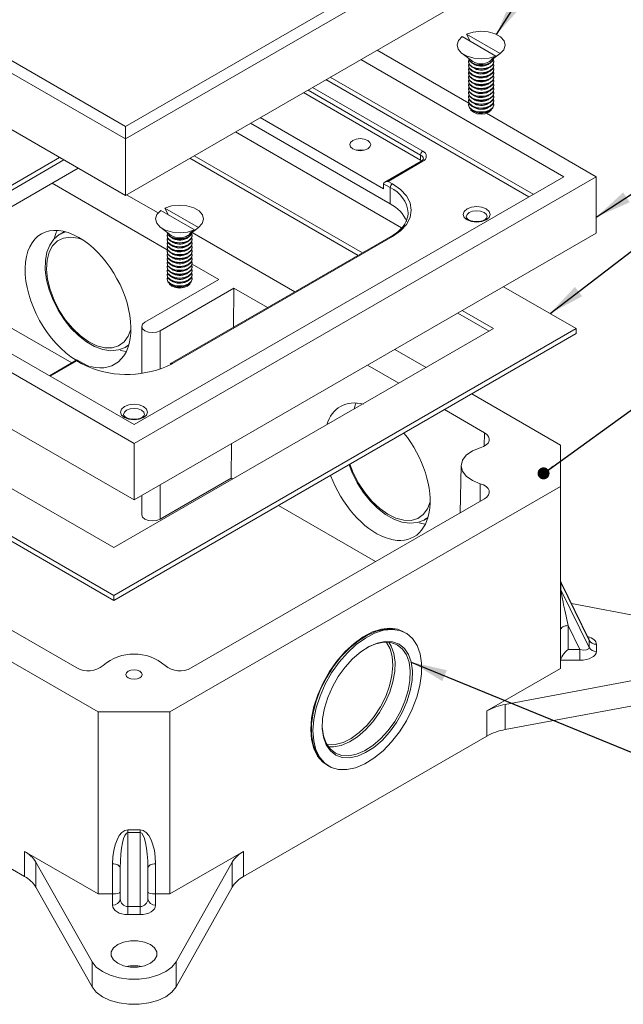
# Model space of a CAD drawing. Units: inches. Extents: x 0.3 to 21.8, y 0.2 to 16.9.
# Drawn here: x 14.8 to 17.4, y 7.1 to 11.3 of the extents above; entities that cross this region are included whole.
import ezdxf

# ---------------------------------------------------------------- set-up
doc = ezdxf.new("R2010")
doc.units = ezdxf.units.IN
doc.header["$MEASUREMENT"] = 0
doc.layers.add('DIM', color=5, linetype='Continuous')
doc.dimstyles.new('SLDDIMSTYLE0', dxfattribs={"dimtxt": 0.156, "dimasz": 0.156, "dimexe": 0, "dimexo": 0.0625, "dimgap": 0.039, "dimtad": 0, "dimtih": 1, "dimtoh": 1, "dimdec": 0, "dimzin": 0, "dimdsep": 46, "dimtxsty": 'Standard', "dimsah": 1, "dimcen": 0.09, "dimadec": 0, "dimazin": 0, "dimtfac": 1, "dimtdec": 0, "dimtofl": 0, "dimtmove": 0, "dimatfit": 3, "dimfxl": 0, "dimtolj": 1, "dimtzin": 0, "dimarcsym": 0})
doc.dimstyles.new('SLDDIMSTYLE6', dxfattribs={"dimtxt": 0.052, "dimasz": 0.052, "dimexe": 0, "dimexo": 0.0625, "dimgap": 0.013, "dimtad": 0, "dimtih": 1, "dimtoh": 1, "dimdec": 0, "dimzin": 0, "dimdsep": 46, "dimtxsty": 'Standard', "dimblk1": 'DOT', "dimblk2": 'DOT', "dimsah": 1, "dimcen": 0.09, "dimadec": 0, "dimazin": 0, "dimtfac": 1, "dimtdec": 0, "dimtofl": 0, "dimtmove": 0, "dimatfit": 3, "dimldrblk": 'DOT', "dimfxl": 0, "dimtolj": 1, "dimtzin": 0, "dimarcsym": 0})

# ---------------------------------------------------------------- blocks, each defined once
blk = doc.blocks.new('_DOT')
at = {"color": 0, "linetype": 'ByBlock', "lineweight": -2}
blk.add_line((-0.5, 0), (-1, 0), dxfattribs=at)
at = {"color": 0, "linetype": 'ByBlock', "const_width": 0.5}
blk.add_lwpolyline([(-0.25, 0, 1), (0.25, 0, 1)], format="xyb", close=True, dxfattribs=at)

msp = doc.modelspace()

# ---------------------------------------------------------------- linework, layer by layer
at = {"color": 7, "linetype": 'Continuous', "lineweight": 15}
for p, q in [((12.3364, 12.5601), (15.2356, 10.8865)), ((15.2356, 10.832), (12.2893, 12.5329)), ((12.2893, 12.2879), (15.2356, 10.5871)), ((15.2356, 10.8865), (17.2673, 12.0594)), ((17.3145, 12.0322), (15.2356, 10.832)), ((15.2356, 10.5871), (17.3145, 11.7872)), ((16.6953, 11.2758), (16.8413, 11.1915)), ((16.7299, 11.2558), (16.7137, 11.2864)), ((16.8596, 11.2022), (16.7137, 11.2864)), ((12.327, 11.2127), (15.2733, 9.5118)), ((12.4684, 11.2127), (15.2733, 9.5935)), ((16.7242, 10.9874), (16.3266, 11.2169)), ((16.6954, 11.2021), (16.7412, 11.1682)), ((16.8138, 11.1682), (16.8367, 11.1851)), ((16.8596, 11.2022), (16.8389, 11.1869)), ((17.1353, 10.6684), (16.2559, 11.1761)), ((16.7228, 11.1675), (16.7228, 11.1654)), ((16.7228, 11.1505), (16.7228, 11.1484)), ((16.8082, 11.1551), (16.8129, 11.1584)), ((16.8322, 11.1654), (16.8322, 11.1675)), ((16.8322, 11.1484), (16.8322, 11.1505)), ((16.1239, 11.0999), (17.0033, 10.5922)), ((16.7228, 11.1335), (16.7228, 11.1314)), ((16.7228, 11.1165), (16.7228, 11.1144)), ((16.7228, 11.0995), (16.7228, 11.0973)), ((16.8082, 11.1381), (16.8129, 11.1414)), ((16.8082, 11.1211), (16.8129, 11.1243)), ((16.8082, 11.1041), (16.8129, 11.1073)), ((16.8322, 11.1314), (16.8322, 11.1335)), ((16.8322, 11.1144), (16.8322, 11.1165)), ((16.8322, 11.0973), (16.8322, 11.0995)), ((16.9844, 10.5813), (16.105, 11.089)), ((16.7228, 11.0825), (16.7228, 11.0803)), ((16.7228, 11.0655), (16.7228, 11.0633)), ((16.8082, 11.0871), (16.8129, 11.0903)), ((16.8082, 11.0701), (16.8129, 11.0733)), ((16.8082, 11.0531), (16.8129, 11.0563)), ((16.8322, 11.0803), (16.8322, 11.0825)), ((16.8322, 11.0633), (16.8322, 11.0655)), ((16.0084, 11.0332), (16.5154, 10.7405)), ((16.5154, 10.7623), (16.0272, 11.0441)), ((16.0461, 11.055), (16.5248, 10.7786)), ((16.7228, 11.0484), (16.7228, 11.0463)), ((16.7228, 11.0314), (16.7228, 11.0293)), ((16.7228, 11.0144), (16.7228, 11.0123)), ((16.8082, 11.036), (16.8129, 11.0393)), ((16.8082, 11.019), (16.8129, 11.0223)), ((16.8322, 11.0463), (16.8322, 11.0484)), ((16.8322, 11.0293), (16.8322, 11.0314)), ((16.8322, 11.0123), (16.8322, 11.0144)), ((16.7228, 10.9974), (16.7228, 10.9953)), ((16.7228, 10.9804), (16.7228, 10.9783)), ((16.8082, 11.002), (16.8129, 11.0053)), ((16.8082, 10.985), (16.8129, 10.9883)), ((16.8082, 10.968), (16.8129, 10.9712)), ((16.8322, 10.9953), (16.8322, 10.9974)), ((16.8322, 10.9783), (16.8322, 10.9804)), ((12.327, 10.9677), (15.2733, 9.2669)), ((17.2767, 10.6684), (16.8011, 10.943)), ((16.8082, 10.951), (16.8129, 10.9542)), ((15.2356, 10.8865), (15.2356, 10.832)), ((15.7774, 10.8999), (16.3834, 10.55)), ((16.3551, 10.6153), (15.8198, 10.9244)), ((15.7125, 10.8624), (16.4327, 10.4467)), ((15.2356, 10.832), (15.2356, 10.5871)), ((15.5334, 10.759), (16.2628, 10.3379)), ((16.5154, 10.7405), (16.5154, 10.7623)), ((14.4224, 10.4466), (14.9507, 10.7516)), ((14.9695, 10.7407), (14.4318, 10.4303)), ((15.5145, 10.7481), (16.2439, 10.327)), ((16.5182, 10.7357), (16.3607, 10.6448)), ((16.5248, 10.7351), (16.374, 10.648)), ((16.5154, 10.7405), (16.5203, 10.7371)), ((14.4318, 10.3595), (15.0308, 10.7053)), ((15.4174, 10.3517), (14.9178, 10.6401)), ((15.2733, 9.5118), (17.2767, 10.6684)), ((15.2733, 9.5935), (17.1353, 10.6684)), ((16.3834, 10.6208), (16.3551, 10.6371)), ((16.3551, 10.6153), (16.3551, 10.6371)), ((16.374, 10.648), (16.3929, 10.6371)), ((17.2767, 10.6684), (17.2767, 10.4234)), ((15.3777, 10.5113), (15.241, 10.5902)), ((16.3834, 10.55), (16.3834, 10.6208)), ((15.3887, 10.5215), (15.5346, 10.4372)), ((15.4232, 10.5015), (15.4071, 10.5321)), ((15.553, 10.4478), (15.4071, 10.5321)), ((16.4614, 10.5074), (16.4615, 10.5119)), ((15.1861, 8.8532), (12.4142, 10.4533)), ((15.1861, 8.8314), (12.4142, 10.4316)), ((15.1861, 9.06), (12.7725, 10.4533)), ((14.9717, 10.4307), (14.9525, 10.4196)), ((14.9525, 10.4196), (14.9553, 10.4212)), ((14.9553, 10.4212), (14.9766, 10.4294)), ((15.2733, 9.2669), (17.2767, 10.4234)), ((15.3888, 10.4477), (15.4345, 10.4139)), ((15.5072, 10.4139), (15.53, 10.4308)), ((15.9704, 10.1691), (15.5254, 10.4261)), ((15.553, 10.4478), (15.5323, 10.4326)), ((15.4162, 10.4132), (15.4162, 10.4111)), ((15.4162, 10.3962), (15.4162, 10.3941)), ((15.4162, 10.3792), (15.4162, 10.3771)), ((16.3862, 10.4092), (15.434, 9.8594)), ((16.3929, 10.4085), (15.4406, 9.8588)), ((15.5015, 10.4008), (15.5062, 10.404)), ((15.5015, 10.3838), (15.5062, 10.387)), ((15.5255, 10.4111), (15.5255, 10.4132)), ((15.5255, 10.3941), (15.5255, 10.3962)), ((15.5255, 10.3771), (15.5255, 10.3792)), ((15.4162, 10.3622), (15.4162, 10.36)), ((15.4162, 10.3452), (15.4162, 10.343)), ((15.5015, 10.3668), (15.5062, 10.37)), ((15.5015, 10.3498), (15.5062, 10.353)), ((15.5015, 10.3328), (15.5062, 10.336)), ((15.5255, 10.36), (15.5255, 10.3622)), ((15.5255, 10.343), (15.5255, 10.3452)), ((15.4162, 10.3281), (15.4162, 10.326)), ((15.4162, 10.3111), (15.4162, 10.309)), ((15.4162, 10.2941), (15.4162, 10.292)), ((15.5015, 10.3157), (15.5062, 10.319)), ((15.5015, 10.2987), (15.5062, 10.302)), ((15.6404, 10.223), (15.5253, 10.2894)), ((15.5255, 10.326), (15.5255, 10.3281)), ((15.5255, 10.309), (15.5255, 10.3111)), ((15.5255, 10.292), (15.5255, 10.2941)), ((15.4162, 10.2771), (15.4162, 10.275)), ((15.4162, 10.2601), (15.4162, 10.258)), ((15.5015, 10.2817), (15.5062, 10.285)), ((15.5015, 10.2647), (15.5062, 10.268)), ((15.5015, 10.2477), (15.5062, 10.2509)), ((15.5255, 10.275), (15.5255, 10.2771)), ((15.5255, 10.258), (15.5255, 10.2601)), ((15.6404, 10.223), (15.3204, 10.0382)), ((15.4162, 10.2431), (15.4162, 10.241)), ((15.4162, 10.2261), (15.4162, 10.224)), ((15.5015, 10.2307), (15.5062, 10.2339)), ((15.5015, 10.2137), (15.5062, 10.2169)), ((15.5255, 10.241), (15.5255, 10.2431)), ((15.5255, 10.224), (15.5255, 10.2261)), ((14.4601, 10.1745), (15.003, 9.861)), ((15.3864, 10.0001), (15.7064, 10.1849)), ((15.5015, 10.1967), (15.5062, 10.1999)), ((15.7064, 10.1849), (15.7039, 10.0152)), ((15.852, 10.1008), (15.7064, 10.1849)), ((16.8748, 10.1914), (17.1895, 10.0097)), ((16.6768, 10.0771), (16.8124, 9.9989)), ((16.6957, 10.088), (16.8313, 10.0097)), ((17.1895, 10.0097), (15.1861, 8.8532)), ((16.8313, 10.0097), (15.1861, 9.06)), ((15.3067, 10.0192), (15.3067, 9.8157)), ((15.3864, 10.0001), (15.3864, 9.8344)), ((17.1895, 9.988), (17.1895, 10.0097)), ((17.1895, 9.988), (15.1861, 8.8314)), ((15.2358, 9.9289), (15.2499, 9.937)), ((15.2506, 9.9394), (15.2404, 9.9317)), ((16.5389, 9.841), (16.4033, 9.9192)), ((12.4826, 9.8695), (15.1177, 8.3483)), ((15.0258, 9.8742), (14.9064, 9.8053)), ((15.0258, 9.8697), (14.9103, 9.803)), ((15.0513, 9.8594), (15.0258, 9.8742)), ((15.0258, 9.8742), (15.0258, 9.8697)), ((15.0446, 9.8588), (15.0258, 9.8697)), ((15.0752, 9.8435), (15.0446, 9.8588)), ((15.434, 9.8594), (15.4296, 9.8571)), ((15.4406, 9.8588), (15.4351, 9.8557)), ((16.4205, 9.7726), (16.2849, 9.8509)), ((17.1212, 9.5048), (16.7369, 9.7267)), ((16.792, 9.5581), (16.6185, 9.6583)), ((16.792, 9.5581), (16.7912, 9.4998)), ((15.2733, 9.5118), (15.2733, 9.2669)), ((15.6963, 9.5111), (15.6941, 9.3612)), ((17.1212, 9.5048), (17.1212, 9.3252)), ((16.6907, 9.4161), (16.6863, 9.2109)), ((15.3864, 9.1836), (15.6941, 9.3612)), ((15.7009, 9.3572), (15.6941, 9.3612)), ((15.3864, 9.3322), (15.3864, 9.1836)), ((15.4288, 8.3483), (17.1212, 9.3252)), ((16.7737, 9.3374), (16.773, 9.261)), ((17.1212, 8.5359), (17.1212, 9.3252)), ((15.3067, 9.2862), (15.3067, 9.2026)), ((15.5211, 8.5383), (16.792, 9.272)), ((16.3203, 8.9996), (15.8989, 9.2429)), ((16.5322, 9.1805), (16.5462, 9.1886)), ((16.5469, 9.191), (16.5367, 9.1833)), ((13.9398, 9.165), (15.0254, 8.5383)), ((17.1236, 8.9084), (17.1236, 8.8776)), ((17.2461, 8.6582), (17.1236, 8.9084)), ((17.2448, 8.6634), (17.1246, 8.9088)), ((15.1861, 8.8314), (15.1861, 8.8532)), ((17.1236, 8.8776), (17.2461, 8.6274)), ((17.1694, 8.8174), (17.6308, 8.7308)), ((12.8011, 8.7874), (14.7992, 7.634)), ((17.2053, 8.6183), (17.1545, 8.7219)), ((17.1545, 8.7219), (17.1545, 8.6183)), ((16.4511, 8.6899), (16.4417, 8.6954)), ((17.2461, 8.6274), (17.2461, 8.6582)), ((17.2771, 8.6411), (17.2771, 8.6103)), ((17.1545, 8.6183), (17.2053, 8.6183)), ((17.2053, 8.6183), (17.2053, 8.5718)), ((17.2053, 8.5718), (17.1212, 8.5718)), ((16.8026, 8.352), (17.1212, 8.5359)), ((17.6308, 8.5206), (16.8823, 8.3802)), ((17.6308, 8.4117), (16.8823, 8.2713)), ((16.8823, 8.3802), (16.8823, 8.2713)), ((15.1177, 7.5589), (15.1177, 8.3483)), ((15.4288, 8.3483), (15.1177, 8.3483)), ((15.4288, 8.3483), (15.4288, 7.5589)), ((16.8026, 8.2432), (16.8026, 8.352)), ((15.7474, 7.634), (16.8026, 8.2432)), ((16.1084, 8.118), (16.1178, 8.1126)), ((15.2466, 7.8364), (15.2999, 7.8364)), ((15.2466, 7.8249), (15.2466, 7.8364)), ((15.2466, 7.8249), (15.2466, 7.5039)), ((15.2999, 7.8249), (15.2466, 7.8249)), ((15.2999, 7.8249), (15.2999, 7.8364)), ((15.2999, 7.5039), (15.2999, 7.8249)), ((15.1177, 7.5589), (14.7992, 7.7428)), ((14.7992, 7.634), (14.7992, 7.7428)), ((15.7474, 7.7428), (15.4288, 7.5589)), ((15.7474, 7.7428), (15.7474, 7.634)), ((14.848, 7.6969), (15.0912, 7.2647)), ((14.848, 7.6969), (14.848, 7.588)), ((15.1799, 7.5589), (15.1799, 7.6898)), ((15.3666, 7.6898), (15.3666, 7.5589)), ((15.4554, 7.2647), (15.6986, 7.6969)), ((15.6986, 7.588), (15.6986, 7.6969)), ((15.2133, 7.5376), (15.2133, 7.6706)), ((15.3333, 7.6706), (15.3333, 7.5376)), ((14.848, 7.588), (15.0912, 7.1559)), ((15.1799, 7.5589), (15.1177, 7.5589)), ((15.1799, 7.5104), (15.1799, 7.5589)), ((15.4288, 7.5589), (15.3666, 7.5589)), ((15.3666, 7.5589), (15.3666, 7.5104)), ((15.4554, 7.1559), (15.6986, 7.588)), ((15.2466, 7.5039), (15.2999, 7.5039)), ((15.2466, 7.4689), (15.2466, 7.5039)), ((15.2999, 7.4689), (15.2999, 7.5039)), ((15.2999, 7.4689), (15.2466, 7.4689)), ((15.0912, 7.2647), (15.0912, 7.1559)), ((15.4554, 7.2647), (15.4554, 7.1559))]:
    msp.add_line(p, q, dxfattribs=at)
at = {"color": 7, "linetype": 'Continuous', "lineweight": 15, "flags": 128}
for points in [[(16.8413, 11.1915), (16.8121, 11.1823), (16.7793, 11.1789), (16.7464, 11.1817), (16.7167, 11.1903), (16.6931, 11.2038), (16.6782, 11.221), (16.6735, 11.24), (16.6794, 11.2589), (16.6953, 11.2758)], [(16.7137, 11.2864), (16.7429, 11.2956), (16.7757, 11.299), (16.8086, 11.2963), (16.8383, 11.2877), (16.8618, 11.2741), (16.8767, 11.2569), (16.8815, 11.2379), (16.8756, 11.219), (16.8596, 11.2022)], [(16.8205, 11.1763), (16.8209, 11.1765), (16.8413, 11.1915)], [(16.7228, 11.1824), (16.727, 11.1703), (16.7388, 11.1601), (16.7566, 11.1532), (16.7775, 11.1508), (16.7984, 11.1532), (16.8161, 11.1601)], [(16.7244, 11.175), (16.7228, 11.1675), (16.727, 11.1554), (16.7388, 11.1452), (16.7566, 11.1384), (16.7775, 11.136), (16.7984, 11.1384), (16.8161, 11.1452)], [(16.7228, 11.1654), (16.727, 11.1533), (16.7388, 11.1431), (16.7566, 11.1362), (16.7775, 11.1338), (16.7984, 11.1362), (16.8161, 11.1431)], [(16.7244, 11.1579), (16.7228, 11.1505), (16.727, 11.1384), (16.7388, 11.1282), (16.7566, 11.1214), (16.7775, 11.1189), (16.7984, 11.1214), (16.8161, 11.1282)], [(16.7228, 11.1484), (16.727, 11.1363), (16.7388, 11.1261), (16.7566, 11.1192), (16.7775, 11.1168), (16.7984, 11.1192), (16.8161, 11.1261)], [(16.8319, 11.1816), (16.828, 11.1725), (16.8161, 11.1622), (16.7984, 11.1554), (16.7775, 11.153), (16.7566, 11.1554), (16.7388, 11.1622), (16.727, 11.1725), (16.7231, 11.1816)], [(16.8161, 11.1601), (16.828, 11.1703), (16.8322, 11.1824)], [(16.8161, 11.1452), (16.828, 11.1554), (16.8322, 11.1675), (16.8306, 11.175)], [(16.8161, 11.1431), (16.828, 11.1533), (16.8322, 11.1654)], [(16.8161, 11.1282), (16.828, 11.1384), (16.8322, 11.1505), (16.8306, 11.1579)], [(16.8161, 11.1261), (16.828, 11.1363), (16.8322, 11.1484)], [(16.7244, 11.1409), (16.7228, 11.1335), (16.727, 11.1214), (16.7388, 11.1112), (16.7566, 11.1043), (16.7775, 11.1019), (16.7984, 11.1043), (16.8161, 11.1112)], [(16.7228, 11.1314), (16.727, 11.1193), (16.7388, 11.1091), (16.7566, 11.1022), (16.7775, 11.0998), (16.7984, 11.1022), (16.8161, 11.1091)], [(16.7244, 11.1239), (16.7228, 11.1165), (16.727, 11.1044), (16.7388, 11.0942), (16.7566, 11.0873), (16.7775, 11.0849), (16.7984, 11.0873), (16.8161, 11.0942)], [(16.7228, 11.1144), (16.727, 11.1023), (16.7388, 11.092), (16.7566, 11.0852), (16.7775, 11.0828), (16.7984, 11.0852), (16.8161, 11.092)], [(16.7244, 11.1069), (16.7228, 11.0995), (16.727, 11.0874), (16.7388, 11.0772), (16.7566, 11.0703), (16.7775, 11.0679), (16.7984, 11.0703), (16.8161, 11.0772)], [(16.8161, 11.1112), (16.828, 11.1214), (16.8322, 11.1335), (16.8306, 11.1409)], [(16.8161, 11.1091), (16.828, 11.1193), (16.8322, 11.1314)], [(16.8161, 11.0942), (16.828, 11.1044), (16.8322, 11.1165), (16.8306, 11.1239)], [(16.8161, 11.092), (16.828, 11.1023), (16.8322, 11.1144)], [(16.8161, 11.0772), (16.828, 11.0874), (16.8322, 11.0995), (16.8306, 11.1069)], [(16.7228, 11.0973), (16.727, 11.0853), (16.7388, 11.075), (16.7566, 11.0682), (16.7775, 11.0658), (16.7984, 11.0682), (16.8161, 11.075)], [(16.7244, 11.0899), (16.7228, 11.0825), (16.727, 11.0704), (16.7388, 11.0601), (16.7566, 11.0533), (16.7775, 11.0509), (16.7984, 11.0533), (16.8161, 11.0601)], [(16.7228, 11.0803), (16.727, 11.0683), (16.7388, 11.058), (16.7566, 11.0512), (16.7775, 11.0488), (16.7984, 11.0512), (16.8161, 11.058)], [(16.7244, 11.0729), (16.7228, 11.0655), (16.727, 11.0534), (16.7388, 11.0431), (16.7566, 11.0363), (16.7775, 11.0339), (16.7984, 11.0363), (16.8161, 11.0431)], [(16.7228, 11.0633), (16.727, 11.0512), (16.7388, 11.041), (16.7566, 11.0342), (16.7775, 11.0318), (16.7984, 11.0342), (16.8161, 11.041)], [(16.8161, 11.075), (16.828, 11.0853), (16.8322, 11.0973)], [(16.8161, 11.0601), (16.828, 11.0704), (16.8322, 11.0825), (16.8306, 11.0899)], [(16.8161, 11.058), (16.828, 11.0683), (16.8322, 11.0803)], [(16.8161, 11.0431), (16.828, 11.0534), (16.8322, 11.0655), (16.8306, 11.0729)], [(16.8161, 11.041), (16.828, 11.0512), (16.8322, 11.0633)], [(16.7244, 11.0559), (16.7228, 11.0484), (16.727, 11.0364), (16.7388, 11.0261), (16.7566, 11.0193), (16.7775, 11.0169), (16.7984, 11.0193), (16.8161, 11.0261)], [(16.7228, 11.0463), (16.727, 11.0342), (16.7388, 11.024), (16.7566, 11.0172), (16.7775, 11.0148), (16.7984, 11.0172), (16.8161, 11.024)], [(16.7244, 11.0389), (16.7228, 11.0314), (16.727, 11.0194), (16.7388, 11.0091), (16.7566, 11.0023), (16.7775, 10.9999), (16.7984, 11.0023), (16.8161, 11.0091)], [(16.7228, 11.0293), (16.727, 11.0172), (16.7388, 11.007), (16.7566, 11.0001), (16.7775, 10.9977), (16.7984, 11.0001), (16.8161, 11.007)], [(16.7244, 11.0219), (16.7228, 11.0144), (16.727, 11.0023), (16.7388, 10.9921), (16.7566, 10.9853), (16.7775, 10.9829), (16.7984, 10.9853), (16.8161, 10.9921)], [(16.8161, 11.0261), (16.828, 11.0364), (16.8322, 11.0484), (16.8306, 11.0559)], [(16.8161, 11.024), (16.828, 11.0342), (16.8322, 11.0463)], [(16.8161, 11.0091), (16.828, 11.0194), (16.8322, 11.0314), (16.8306, 11.0389)], [(16.8161, 11.007), (16.828, 11.0172), (16.8322, 11.0293)], [(16.8161, 10.9921), (16.828, 11.0023), (16.8322, 11.0144), (16.8306, 11.0219)], [(16.7228, 11.0123), (16.727, 11.0002), (16.7388, 10.99), (16.7566, 10.9831), (16.7775, 10.9807), (16.7984, 10.9831), (16.8161, 10.99)], [(16.7244, 11.0048), (16.7228, 10.9974), (16.727, 10.9853), (16.7388, 10.9751), (16.7566, 10.9682), (16.7775, 10.9658), (16.7984, 10.9682), (16.8161, 10.9751)], [(16.7228, 10.9953), (16.727, 10.9832), (16.7388, 10.973), (16.7566, 10.9661), (16.7775, 10.9637), (16.7984, 10.9661), (16.8161, 10.973)], [(16.7244, 10.9878), (16.7228, 10.9804), (16.727, 10.9683), (16.7388, 10.9581), (16.7566, 10.9512), (16.7775, 10.9488), (16.7984, 10.9512), (16.8161, 10.9581)], [(16.7228, 10.9783), (16.727, 10.9662), (16.7388, 10.956), (16.7566, 10.9491), (16.7775, 10.9467), (16.7984, 10.9491), (16.8161, 10.956)], [(16.8161, 10.99), (16.828, 11.0002), (16.8322, 11.0123)], [(16.8161, 10.9751), (16.828, 10.9853), (16.8322, 10.9974), (16.8306, 11.0048)], [(16.8161, 10.973), (16.828, 10.9832), (16.8322, 10.9953)], [(16.8161, 10.9581), (16.828, 10.9683), (16.8322, 10.9804), (16.8306, 10.9878)], [(16.8161, 10.956), (16.828, 10.9662), (16.8322, 10.9783)], [(16.8242, 10.9618), (16.8213, 10.9563), (16.811, 10.9474), (16.7956, 10.9415), (16.7775, 10.9394), (16.7593, 10.9415), (16.7439, 10.9474), (16.7336, 10.9563), (16.7308, 10.9618)], [(16.2217, 10.7887), (16.2364, 10.783), (16.2538, 10.781), (16.2711, 10.783), (16.2858, 10.7887), (16.2957, 10.7972), (16.2991, 10.8072), (16.2957, 10.8172), (16.2858, 10.8257), (16.2711, 10.8313), (16.2538, 10.8333), (16.2364, 10.8313), (16.2217, 10.8257), (16.2119, 10.8172), (16.2085, 10.8072), (16.2119, 10.7972), (16.2217, 10.7887)], [(16.2697, 10.7827), (16.2538, 10.7843), (16.2378, 10.7827)], [(16.527, 10.746), (16.5271, 10.7454), (16.5248, 10.741), (16.5182, 10.7357)], [(16.5248, 10.7351), (16.523, 10.7359), (16.5212, 10.7363), (16.5196, 10.7362), (16.5182, 10.7357), (16.5182, 10.7357)], [(16.3929, 10.6371), (16.4277, 10.6126), (16.4536, 10.5846), (16.4695, 10.5543), (16.4749, 10.5228), (16.4695, 10.4913), (16.4536, 10.4609), (16.4277, 10.433), (16.3929, 10.4085)], [(15.4071, 10.5321), (15.4363, 10.5413), (15.469, 10.5447), (15.5019, 10.5419), (15.5317, 10.5333), (15.5552, 10.5198), (15.5701, 10.5026), (15.5748, 10.4836), (15.5689, 10.4647), (15.553, 10.4478)], [(15.5346, 10.4372), (15.5054, 10.428), (15.4727, 10.4246), (15.4397, 10.4274), (15.41, 10.436), (15.3865, 10.4495), (15.3716, 10.4667), (15.3668, 10.4857), (15.3727, 10.5046), (15.3887, 10.5215)], [(16.7167, 10.4812), (16.704, 10.4921), (16.6995, 10.5051), (16.704, 10.5181), (16.7167, 10.529), (16.7357, 10.5364), (16.7582, 10.539), (16.7806, 10.5364), (16.7997, 10.529), (16.8124, 10.5181), (16.8169, 10.5051), (16.8124, 10.4921), (16.7997, 10.4812), (16.7806, 10.4738), (16.7582, 10.4712), (16.7357, 10.4738), (16.7167, 10.4812)], [(16.8035, 10.4941), (16.8035, 10.4942), (16.8001, 10.5042), (16.7903, 10.5127), (16.7755, 10.5184), (16.7582, 10.5204), (16.7408, 10.5184), (16.7261, 10.5127), (16.7163, 10.5042), (16.7129, 10.4942), (16.7129, 10.4939)], [(16.8033, 10.4941), (16.8013, 10.4887), (16.7948, 10.4829), (16.783, 10.4774), (16.7677, 10.4742), (16.7506, 10.474), (16.7344, 10.4771), (16.7234, 10.4818)], [(14.9561, 10.4206), (14.9482, 10.417), (14.9254, 10.3975), (14.9077, 10.372), (14.8955, 10.3409), (14.889, 10.3047), (14.8885, 10.2645), (14.8941, 10.2215), (14.9055, 10.1772), (14.9224, 10.1329), (14.9442, 10.0898), (14.9703, 10.0492), (15, 10.0121), (15.0324, 9.9796), (15.0668, 9.9528), (15.1022, 9.9324), (15.1379, 9.9192), (15.1728, 9.9139), (15.2054, 9.917), (15.2342, 9.928), (15.2406, 9.9328)], [(14.9292, 10.405), (14.9357, 10.4261), (14.9395, 10.4355)], [(15.4162, 10.4281), (15.4203, 10.416), (15.4322, 10.4058), (15.4499, 10.3989), (15.4708, 10.3965), (15.4917, 10.3989), (15.5095, 10.4058)], [(15.4177, 10.4206), (15.4162, 10.4132), (15.4203, 10.4011), (15.4322, 10.3909), (15.4499, 10.384), (15.4708, 10.3816), (15.4917, 10.384), (15.5095, 10.3909)], [(15.5253, 10.4273), (15.5213, 10.4181), (15.5095, 10.4079), (15.4917, 10.4011), (15.4708, 10.3987), (15.4499, 10.4011), (15.4322, 10.4079), (15.4203, 10.4181), (15.4164, 10.4273)], [(15.5095, 10.4058), (15.5213, 10.416), (15.5255, 10.4281)], [(15.5095, 10.3909), (15.5213, 10.4011), (15.5255, 10.4132), (15.524, 10.4206)], [(15.5139, 10.422), (15.5142, 10.4222), (15.5346, 10.4372)], [(15.0484, 10.3962), (15.0306, 10.4019), (14.9975, 10.4065), (14.9674, 10.4023), (14.9414, 10.3897), (14.9204, 10.3689), (14.9051, 10.3408), (14.8962, 10.3064), (14.8939, 10.267), (14.8983, 10.2239), (14.9093, 10.1786), (14.9265, 10.133), (14.9492, 10.0885), (14.9767, 10.0469), (15.0078, 10.0095), (15.0416, 9.9778), (15.0768, 9.9529), (15.1121, 9.9357), (15.1462, 9.9269), (15.178, 9.9267), (15.2062, 9.9351), (15.2298, 9.9519), (15.248, 9.9764), (15.2598, 10.0064)], [(15.4162, 10.4111), (15.4203, 10.399), (15.4322, 10.3888), (15.4499, 10.3819), (15.4708, 10.3795), (15.4917, 10.3819), (15.5095, 10.3888)], [(15.4177, 10.4036), (15.4162, 10.3962), (15.4203, 10.3841), (15.4322, 10.3739), (15.4499, 10.367), (15.4708, 10.3646), (15.4917, 10.367), (15.5095, 10.3739)], [(15.4162, 10.3941), (15.4203, 10.382), (15.4322, 10.3717), (15.4499, 10.3649), (15.4708, 10.3625), (15.4917, 10.3649), (15.5095, 10.3717)], [(15.4177, 10.3866), (15.4162, 10.3792), (15.4203, 10.3671), (15.4322, 10.3569), (15.4499, 10.35), (15.4708, 10.3476), (15.4917, 10.35), (15.5095, 10.3569)], [(15.4162, 10.3771), (15.4203, 10.365), (15.4322, 10.3547), (15.4499, 10.3479), (15.4708, 10.3455), (15.4917, 10.3479), (15.5095, 10.3547)], [(15.5095, 10.3888), (15.5213, 10.399), (15.5255, 10.4111)], [(15.5095, 10.3739), (15.5213, 10.3841), (15.5255, 10.3962), (15.524, 10.4036)], [(15.5095, 10.3717), (15.5213, 10.382), (15.5255, 10.3941)], [(15.5095, 10.3569), (15.5213, 10.3671), (15.5255, 10.3792), (15.524, 10.3866)], [(15.5095, 10.3547), (15.5213, 10.365), (15.5255, 10.3771)], [(16.3929, 10.4085), (16.391, 10.4093), (16.3892, 10.4097), (16.3876, 10.4097), (16.3862, 10.4092), (16.3862, 10.4092)], [(15.4177, 10.3696), (15.4162, 10.3622), (15.4203, 10.3501), (15.4322, 10.3399), (15.4499, 10.333), (15.4708, 10.3306), (15.4917, 10.333), (15.5095, 10.3399)], [(15.4162, 10.36), (15.4203, 10.348), (15.4322, 10.3377), (15.4499, 10.3309), (15.4708, 10.3285), (15.4917, 10.3309), (15.5095, 10.3377)], [(15.4177, 10.3526), (15.4162, 10.3452), (15.4203, 10.3331), (15.4322, 10.3228), (15.4499, 10.316), (15.4708, 10.3136), (15.4917, 10.316), (15.5095, 10.3228)], [(15.4162, 10.343), (15.4203, 10.331), (15.4322, 10.3207), (15.4499, 10.3139), (15.4708, 10.3115), (15.4917, 10.3139), (15.5095, 10.3207)], [(15.4177, 10.3356), (15.4162, 10.3281), (15.4203, 10.3161), (15.4322, 10.3058), (15.4499, 10.299), (15.4708, 10.2966), (15.4917, 10.299), (15.5095, 10.3058)], [(15.5095, 10.3399), (15.5213, 10.3501), (15.5255, 10.3622), (15.524, 10.3696)], [(15.5095, 10.3377), (15.5213, 10.348), (15.5255, 10.36)], [(15.5095, 10.3228), (15.5213, 10.3331), (15.5255, 10.3452), (15.524, 10.3526)], [(15.5095, 10.3207), (15.5213, 10.331), (15.5255, 10.343)], [(15.5095, 10.3058), (15.5213, 10.3161), (15.5255, 10.3281), (15.524, 10.3356)], [(15.4162, 10.326), (15.4203, 10.3139), (15.4322, 10.3037), (15.4499, 10.2969), (15.4708, 10.2945), (15.4917, 10.2969), (15.5095, 10.3037)], [(15.4177, 10.3186), (15.4162, 10.3111), (15.4203, 10.2991), (15.4322, 10.2888), (15.4499, 10.282), (15.4708, 10.2796), (15.4917, 10.282), (15.5095, 10.2888)], [(15.4162, 10.309), (15.4203, 10.2969), (15.4322, 10.2867), (15.4499, 10.2799), (15.4708, 10.2774), (15.4917, 10.2799), (15.5095, 10.2867)], [(15.4177, 10.3016), (15.4162, 10.2941), (15.4203, 10.282), (15.4322, 10.2718), (15.4499, 10.265), (15.4708, 10.2626), (15.4917, 10.265), (15.5095, 10.2718)], [(15.4162, 10.292), (15.4203, 10.2799), (15.4322, 10.2697), (15.4499, 10.2628), (15.4708, 10.2604), (15.4917, 10.2628), (15.5095, 10.2697)], [(15.5095, 10.3037), (15.5213, 10.3139), (15.5255, 10.326)], [(15.5095, 10.2888), (15.5213, 10.2991), (15.5255, 10.3111), (15.524, 10.3186)], [(15.5095, 10.2867), (15.5213, 10.2969), (15.5255, 10.309)], [(15.5095, 10.2718), (15.5213, 10.282), (15.5255, 10.2941), (15.524, 10.3016)], [(15.5095, 10.2697), (15.5213, 10.2799), (15.5255, 10.292)], [(15.4177, 10.2846), (15.4162, 10.2771), (15.4203, 10.265), (15.4322, 10.2548), (15.4499, 10.248), (15.4708, 10.2456), (15.4917, 10.248), (15.5095, 10.2548)], [(15.4162, 10.275), (15.4203, 10.2629), (15.4322, 10.2527), (15.4499, 10.2458), (15.4708, 10.2434), (15.4917, 10.2458), (15.5095, 10.2527)], [(15.4177, 10.2675), (15.4162, 10.2601), (15.4203, 10.248), (15.4322, 10.2378), (15.4499, 10.2309), (15.4708, 10.2285), (15.4917, 10.2309), (15.5095, 10.2378)], [(15.4162, 10.258), (15.4203, 10.2459), (15.4322, 10.2357), (15.4499, 10.2288), (15.4708, 10.2264), (15.4917, 10.2288), (15.5095, 10.2357)], [(15.4177, 10.2505), (15.4162, 10.2431), (15.4203, 10.231), (15.4322, 10.2208), (15.4499, 10.2139), (15.4708, 10.2115), (15.4917, 10.2139), (15.5095, 10.2208)], [(15.5095, 10.2548), (15.5213, 10.265), (15.5255, 10.2771), (15.524, 10.2846)], [(15.5095, 10.2527), (15.5213, 10.2629), (15.5255, 10.275)], [(15.5095, 10.2378), (15.5213, 10.248), (15.5255, 10.2601), (15.524, 10.2675)], [(15.5095, 10.2357), (15.5213, 10.2459), (15.5255, 10.258)], [(15.5095, 10.2208), (15.5213, 10.231), (15.5255, 10.2431), (15.524, 10.2505)], [(15.4162, 10.241), (15.4203, 10.2289), (15.4322, 10.2186), (15.4499, 10.2118), (15.4708, 10.2094), (15.4917, 10.2118), (15.5095, 10.2186)], [(15.4177, 10.2335), (15.4162, 10.2261), (15.4203, 10.214), (15.4322, 10.2038), (15.4499, 10.1969), (15.4708, 10.1945), (15.4917, 10.1969), (15.5095, 10.2038)], [(15.4162, 10.224), (15.4203, 10.2119), (15.4322, 10.2016), (15.4499, 10.1948), (15.4708, 10.1924), (15.4917, 10.1948), (15.5095, 10.2016)], [(15.5175, 10.2075), (15.5147, 10.202), (15.5044, 10.1931), (15.489, 10.1872), (15.4708, 10.1851), (15.4527, 10.1872), (15.4373, 10.1931), (15.427, 10.202), (15.4242, 10.2075)], [(15.5095, 10.2186), (15.5213, 10.2289), (15.5255, 10.241)], [(15.5095, 10.2038), (15.5213, 10.214), (15.5255, 10.2261), (15.524, 10.2335)], [(15.5095, 10.2016), (15.5213, 10.2119), (15.5255, 10.224)], [(15.3204, 10.0382), (15.3103, 10.0295), (15.3067, 10.0192), (15.3103, 10.0089), (15.3204, 10.0001), (15.3356, 9.9943), (15.3534, 9.9922), (15.3713, 9.9943), (15.3864, 10.0001)], [(15.2394, 9.9101), (15.2237, 9.9129), (15.2126, 9.9157)], [(15.2404, 9.9317), (15.2379, 9.9301), (15.2358, 9.9289)], [(15.0798, 9.8457), (15.0705, 9.8494), (15.0513, 9.8594)], [(15.2318, 9.6239), (15.2191, 9.6349), (15.2146, 9.6479), (15.2191, 9.6608), (15.2318, 9.6718), (15.2508, 9.6792), (15.2733, 9.6817), (15.2957, 9.6792), (15.3148, 9.6718), (15.3275, 9.6608), (15.3319, 9.6479), (15.3275, 9.6349), (15.3148, 9.6239), (15.2957, 9.6166), (15.2733, 9.614), (15.2508, 9.6166), (15.2318, 9.6239)], [(15.3186, 9.6369), (15.3186, 9.637), (15.3152, 9.647), (15.3053, 9.6555), (15.2906, 9.6612), (15.2733, 9.6632), (15.2559, 9.6612), (15.2412, 9.6555), (15.2314, 9.647), (15.2279, 9.637), (15.2279, 9.6366)], [(16.2267, 9.6607), (16.2321, 9.6777), (16.2359, 9.6872)], [(15.3184, 9.6368), (15.3164, 9.6315), (15.3098, 9.6257), (15.2981, 9.6202), (15.2828, 9.617), (15.2657, 9.6168), (15.2495, 9.6199), (15.2385, 9.6246)], [(16.7737, 9.4927), (16.7877, 9.498), (16.7991, 9.5051), (16.8073, 9.5134), (16.8119, 9.5227), (16.8126, 9.5323), (16.8093, 9.5418), (16.8024, 9.5506), (16.792, 9.5581)], [(16.7737, 9.3374), (16.7396, 9.351), (16.7131, 9.3694), (16.6964, 9.3913), (16.6907, 9.415), (16.6964, 9.4388), (16.7131, 9.4607), (16.7396, 9.4791), (16.7737, 9.4927)], [(16.2053, 9.4198), (16.2188, 9.3846), (16.2406, 9.3415), (16.2667, 9.3008), (16.2963, 9.2637), (16.3288, 9.2313), (16.3631, 9.2044), (16.3986, 9.184), (16.4343, 9.1708), (16.4692, 9.1655), (16.5018, 9.1686), (16.5306, 9.1796), (16.537, 9.1844)], [(16.2085, 9.4216), (16.2228, 9.3846), (16.2456, 9.3401), (16.273, 9.2985), (16.3042, 9.2611), (16.338, 9.2294), (16.3732, 9.2045), (16.4085, 9.1874), (16.4426, 9.1785), (16.4743, 9.1783), (16.5025, 9.1867), (16.5262, 9.2035), (16.5444, 9.228), (16.5562, 9.258)], [(16.792, 9.272), (16.8024, 9.2795), (16.8093, 9.2883), (16.8126, 9.2977), (16.8119, 9.3074), (16.8073, 9.3166), (16.7991, 9.325), (16.7877, 9.3321), (16.7737, 9.3374)], [(15.3067, 9.2026), (15.3103, 9.1923), (15.3204, 9.1836), (15.3356, 9.1778), (15.3534, 9.1757), (15.3713, 9.1778), (15.3864, 9.1836)], [(16.5367, 9.1833), (16.5343, 9.1817), (16.5322, 9.1805)], [(16.5357, 9.1617), (16.52, 9.1645), (16.509, 9.1674)], [(17.1246, 8.9088), (17.122, 8.9161), (17.1212, 8.9235)], [(16.4417, 8.6954), (16.4162, 8.7062), (16.3822, 8.711), (16.3452, 8.7071), (16.3062, 8.6945), (16.2662, 8.6736), (16.2266, 8.6451), (16.1883, 8.6097), (16.1525, 8.5685), (16.1202, 8.5226), (16.0924, 8.4734)], [(17.1212, 8.7027), (17.1218, 8.7064), (17.1237, 8.7101), (17.1268, 8.7134), (17.1309, 8.7163), (17.136, 8.7187), (17.1418, 8.7205), (17.148, 8.7216), (17.1545, 8.7219)], [(16.4034, 8.7054), (16.3972, 8.7064), (16.3619, 8.7066), (16.3241, 8.6981), (16.2849, 8.6813), (16.2454, 8.6565), (16.2068, 8.6246), (16.1701, 8.5864), (16.1364, 8.5431), (16.1068, 8.4958), (16.0819, 8.4459), (16.0627, 8.395), (16.0495, 8.3443), (16.0428, 8.2955), (16.0428, 8.2498), (16.0495, 8.2087), (16.0627, 8.1733), (16.0751, 8.153)], [(16.1018, 8.468), (16.0793, 8.4168), (16.0626, 8.3652), (16.0523, 8.3147), (16.0487, 8.2666), (16.0519, 8.2225), (16.0618, 8.1834), (16.0781, 8.1506), (16.1003, 8.1251), (16.1278, 8.1075), (16.1598, 8.0983), (16.1954, 8.0979), (16.2336, 8.1061), (16.2732, 8.1229), (16.3131, 8.1477), (16.3523, 8.1798), (16.3894, 8.2182), (16.4236, 8.2619), (16.4537, 8.3096), (16.479, 8.36), (16.4987, 8.4115), (16.5122, 8.4628), (16.5192, 8.5123), (16.5194, 8.5586), (16.5128, 8.6003), (16.4997, 8.6364), (16.4804, 8.6656), (16.4555, 8.6873), (16.4256, 8.7007), (16.3917, 8.7056), (16.3546, 8.7016), (16.3156, 8.6891), (16.2757, 8.6682), (16.236, 8.6397), (16.1977, 8.6043), (16.1619, 8.5631), (16.1296, 8.5172), (16.1018, 8.468)], [(16.0888, 8.2911), (16.0891, 8.2819), (16.0942, 8.2446), (16.1057, 8.2128), (16.1231, 8.1875), (16.1459, 8.1695), (16.1732, 8.1595), (16.2041, 8.1579), (16.2376, 8.1646), (16.2725, 8.1795), (16.3077, 8.2021), (16.3419, 8.2315), (16.374, 8.2667), (16.4029, 8.3067), (16.4276, 8.35), (16.4473, 8.3951), (16.4612, 8.4405), (16.469, 8.4847), (16.4704, 8.5261), (16.4652, 8.5633), (16.4537, 8.5952), (16.4363, 8.6205), (16.4136, 8.6385), (16.3863, 8.6484), (16.3554, 8.6501), (16.3219, 8.6433), (16.2869, 8.6285), (16.282, 8.6258)], [(16.1329, 8.4566), (16.1582, 8.501), (16.1878, 8.5419), (16.2207, 8.5781), (16.2558, 8.6082), (16.2918, 8.6313), (16.3276, 8.6465), (16.3619, 8.6534), (16.3936, 8.6517), (16.4216, 8.6415), (16.4449, 8.6231), (16.4627, 8.5972), (16.4745, 8.5646), (16.4798, 8.5264), (16.4784, 8.4839), (16.4704, 8.4387), (16.4561, 8.3921), (16.436, 8.3459), (16.4107, 8.3016), (16.3811, 8.2606), (16.3482, 8.2245), (16.3131, 8.1943), (16.2771, 8.1713), (16.2413, 8.156), (16.2069, 8.1491), (16.1752, 8.1508), (16.1473, 8.161), (16.124, 8.1794), (16.1061, 8.2053), (16.0944, 8.238), (16.0891, 8.2762), (16.0905, 8.3186), (16.0984, 8.3639), (16.1127, 8.4104), (16.1329, 8.4566)], [(16.3665, 8.6505), (16.3675, 8.6492), (16.3831, 8.6216), (16.3925, 8.5876), (16.3952, 8.5484), (16.3912, 8.5055), (16.3806, 8.4603), (16.3638, 8.4147), (16.3414, 8.3701), (16.3142, 8.3282), (16.2833, 8.2905), (16.2496, 8.2584), (16.2145, 8.233), (16.1792, 8.2153), (16.1449, 8.2059), (16.113, 8.2051), (16.1097, 8.2056)], [(16.1158, 8.1963), (16.1381, 8.196), (16.1716, 8.2027), (16.2065, 8.2176), (16.2417, 8.2402), (16.2759, 8.2696), (16.308, 8.3048), (16.3369, 8.3448), (16.3616, 8.3881), (16.3813, 8.4332), (16.3953, 8.4786), (16.403, 8.5228), (16.4044, 8.5642), (16.3992, 8.6014), (16.3877, 8.6333), (16.3776, 8.6498)], [(17.2452, 8.6627), (17.2452, 8.6627), (17.2444, 8.6644), (17.2443, 8.665)], [(15.2482, 8.4954), (15.2597, 8.491), (15.2733, 8.4894), (15.2869, 8.491), (15.2984, 8.4954), (15.3061, 8.5021), (15.3088, 8.5099), (15.3061, 8.5177), (15.2984, 8.5244), (15.2869, 8.5288), (15.2733, 8.5304), (15.2597, 8.5288), (15.2482, 8.5244), (15.2405, 8.5177), (15.2378, 8.5099), (15.2405, 8.5021), (15.2482, 8.4954)], [(16.0924, 8.4734), (16.0698, 8.4223), (16.0532, 8.3707), (16.0429, 8.3201), (16.0393, 8.2721), (16.0425, 8.2279), (16.0524, 8.1889), (16.0686, 8.1561), (16.0908, 8.1305), (16.1084, 8.118)], [(15.2133, 7.6706), (15.2126, 7.6743), (15.2107, 7.6779), (15.2077, 7.6812), (15.2035, 7.6842), (15.1985, 7.6866), (15.1927, 7.6883), (15.1864, 7.6894), (15.1799, 7.6898)], [(15.3333, 7.6706), (15.3339, 7.6743), (15.3358, 7.6779), (15.3389, 7.6812), (15.343, 7.6842), (15.3481, 7.6866), (15.3538, 7.6883), (15.3601, 7.6894), (15.3666, 7.6898)], [(15.344, 7.3397), (15.3187, 7.3503), (15.2889, 7.3559), (15.2576, 7.3559), (15.2279, 7.3503), (15.2026, 7.3397), (15.1842, 7.3251), (15.1745, 7.3079), (15.1745, 7.2899), (15.1842, 7.2727), (15.2026, 7.2581), (15.2279, 7.2474), (15.2576, 7.2419), (15.2889, 7.2419), (15.3187, 7.2474), (15.344, 7.2581), (15.3624, 7.2727), (15.372, 7.2899), (15.372, 7.3079), (15.3624, 7.3251), (15.344, 7.3397)], [(15.0912, 7.2647), (15.1093, 7.2418), (15.136, 7.2219), (15.1698, 7.2059), (15.2089, 7.1948), (15.2514, 7.1891), (15.2951, 7.1891), (15.3376, 7.1948), (15.3768, 7.2059), (15.4106, 7.2219), (15.4372, 7.2418), (15.4554, 7.2647)], [(15.0912, 7.1559), (15.1093, 7.1329), (15.136, 7.113), (15.1698, 7.097), (15.2089, 7.0859), (15.2514, 7.0802), (15.2951, 7.0802), (15.3376, 7.0859), (15.3768, 7.097), (15.4106, 7.113), (15.4372, 7.1329), (15.4554, 7.1559)]]:
    msp.add_lwpolyline(points, dxfattribs=at)
at = {"color": 7, "linetype": 'Continuous', "lineweight": 15}
for centre, radius, start, end in [((16.7949, 11.2419), 0.0705, 291.3343, 308.6603), ((16.7775, 11.2223), 0.0651, 236.1106, 303.8894), ((16.7778, 11.2105), 0.0632, 235.6188, 298.766), ((16.7778, 11.1935), 0.0632, 235.6188, 298.766), ((16.7778, 11.1765), 0.0632, 235.6188, 298.766), ((16.7778, 11.1595), 0.0632, 235.6188, 298.766), ((16.7778, 11.1425), 0.0632, 235.6188, 298.766), ((16.7778, 11.1255), 0.0632, 235.6188, 298.766), ((16.7778, 11.1085), 0.0632, 235.6188, 298.766), ((16.7778, 11.0914), 0.0632, 235.6188, 298.766), ((16.7778, 11.0744), 0.0632, 235.6188, 298.766), ((16.7778, 11.0574), 0.0632, 235.6188, 298.766), ((16.7778, 11.0404), 0.0632, 235.6188, 298.766), ((16.7778, 11.0234), 0.0632, 235.6188, 298.766), ((16.7778, 11.0064), 0.0632, 235.6188, 298.766), ((16.5359, 10.7613), 0.0205, 122.6055, 177.3945), ((16.5071, 10.7439), 0.0201, 5.8966, 65.6077), ((16.5166, 10.7568), 0.0233, 290.7834, 69.2166), ((16.4039, 10.6198), 0.0205, 122.6055, 177.3945), ((16.3281, 10.4986), 0.1341, 5.6948, 65.6253), ((16.3123, 10.4106), 0.1565, 23.8463, 62.966), ((16.3602, 10.5153), 0.1011, 309.7833, 355.7496), ((16.7292, 10.4971), 0.0163, 190.9863, 249.2946), ((15.4882, 10.4876), 0.0705, 291.3343, 308.6603), ((16.3137, 10.5479), 0.1565, 297.5847, 315.2372), ((15.4708, 10.468), 0.0651, 236.1106, 303.8894), ((15.4711, 10.4562), 0.0632, 235.6188, 298.766), ((15.4711, 10.4392), 0.0632, 235.6188, 298.766), ((15.4711, 10.4222), 0.0632, 235.6188, 298.766), ((15.4711, 10.4052), 0.0632, 235.6188, 298.766), ((15.4711, 10.3882), 0.0632, 235.6188, 298.766), ((15.4711, 10.3711), 0.0632, 235.6188, 298.766), ((15.4711, 10.3541), 0.0632, 235.6188, 298.766), ((15.4711, 10.3371), 0.0632, 235.6188, 298.766), ((15.4711, 10.3201), 0.0632, 235.6188, 298.766), ((15.4711, 10.3031), 0.0632, 235.6188, 298.766), ((15.4711, 10.2861), 0.0632, 235.6188, 298.766), ((15.4711, 10.2691), 0.0632, 235.6188, 298.766), ((15.4711, 10.2521), 0.0632, 235.6188, 298.766), ((15.0485, 9.8533), 0.0067, 65.6217, 125.6238), ((15.2416, 10.2496), 0.4388, 247.7183, 296.1605), ((15.4368, 9.8537), 0.00639, 52.7229, 116.1926), ((15.2442, 9.6399), 0.0163, 190.9863, 249.2946), ((17.1441, 8.9186), 0.0229, 180.1809, 206.3607), ((17.1441, 8.8878), 0.0229, 180.1809, 206.3607), ((17.2756, 8.675), 0.0339, 209.6719, 272.4583), ((17.2756, 8.6442), 0.0339, 209.6719, 272.4583), ((15.2733, 8.3927), 0.2061, 49.2624, 130.7376), ((15.0744, 8.6263), 0.1007, 240.92, 309.7415), ((15.4722, 8.6263), 0.1007, 230.2585, 299.08), ((16.9259, 8.1301), 0.2538, 99.9064, 119.0573), ((16.9259, 8.0213), 0.2538, 99.9064, 119.0573), ((14.7387, 7.6298), 0.1282, 31.5543, 61.8642), ((15.8078, 7.6298), 0.1282, 118.1358, 148.4457), ((14.7387, 7.5209), 0.1282, 31.5543, 61.8642), ((15.8078, 7.5209), 0.1282, 118.1358, 148.4457), ((15.1827, 7.541), 0.0307, 264.8174, 353.6487), ((15.3638, 7.541), 0.0307, 186.3513, 275.1826), ((15.2733, 7.0785), 0.1692, 78.6553, 101.3447)]:
    msp.add_arc(centre, radius, start, end, dxfattribs=at)
for centre, major_axis, ratio, start_param, end_param in [((16.374, 10.6371), (0.0189, 0), 0.577382, 1.570796, 3.141593), ((15.0305, 10.1376), (-0.1578, 0.2833), 0.587367, 5.506907, 8.633357), ((15.0305, 10.1376), (-0.1578, 0.2833), 0.587367, 2.619311, 5.506907), ((16.3269, 9.3893), (-0.1578, 0.2833), 0.587367, 5.783555, 6.788207), ((16.3269, 9.3893), (-0.1578, 0.2833), 0.587367, 1.307515, 4.993746), ((17.1545, 8.772), (-0.0307, 0.1378), 0.029878, 6.159848, 6.416622), ((17.1545, 8.7412), (-0.0307, 0.1378), 0.029878, 0.133436, 1.704233), ((17.2053, 8.6411), (0.0718, 0), 0.535998, 0, 1.080343), ((17.2053, 8.6375), (0.0405, -0.0126), 0.437309, 4.847832, 6.418628), ((17.2053, 8.6683), (0.0405, -0.0126), 0.437309, 0.135443, 0.392217), ((17.1545, 8.5991), (0.0318, 0.0318), 0.317795, 1.263095, 2.833891), ((17.2053, 8.6103), (0.0718, 0), 0.535998, 4.712389, 6.283185), ((15.2466, 7.6898), (0, 0.1466), 0.454834, 0, 1.570796), ((15.2466, 7.6706), (0, 0.1543), 0.215985, 0, 1.570796), ((15.2999, 7.6898), (0, 0.1466), 0.454834, 4.712389, 6.283185), ((15.2999, 7.6706), (0, 0.1543), 0.215985, 4.712389, 6.283185), ((15.1799, 7.5669), (0.0333, 0), 0.239253, 4.712389, 6.283185), ((15.3666, 7.5669), (0.0333, 0), 0.239253, 3.141593, 4.712389), ((15.2466, 7.5376), (0, 0.0337), 0.989342, 1.570796, 3.141593), ((15.2999, 7.5376), (0, 0.0337), 0.989342, 3.141593, 4.712389), ((15.2466, 7.5104), (0.0667, 0), 0.621758, 3.141593, 4.712389), ((15.2999, 7.5104), (0.0667, 0), 0.621758, 4.712389, 6.283185)]:
    msp.add_ellipse(centre, major_axis=major_axis, ratio=ratio, start_param=start_param, end_param=end_param, dxfattribs=at)

# ---------------------------------------------------------------- leaders
at = {"layer": 'DIM'}
for points, dimstyle in [([(16.844, 11.2851), (18.1999, 13.4067), (18.4499, 13.4067)], 'SLDDIMSTYLE0'), ([(17.2767, 10.493), (18.2075, 11.103), (18.4575, 11.103)], 'SLDDIMSTYLE0'), ([(17.076, 10.0753), (18.1894, 10.9295), (18.4394, 10.9295)], 'SLDDIMSTYLE0'), ([(17.048, 9.3821), (18.2039, 10.2193), (18.4539, 10.2193)], 'SLDDIMSTYLE6'), ([(16.4746, 8.5642), (18.1482, 7.8765)], 'SLDDIMSTYLE0')]:
    msp.add_leader(points, dimstyle=dimstyle, dxfattribs=at)

doc.saveas('drawing.dxf')
